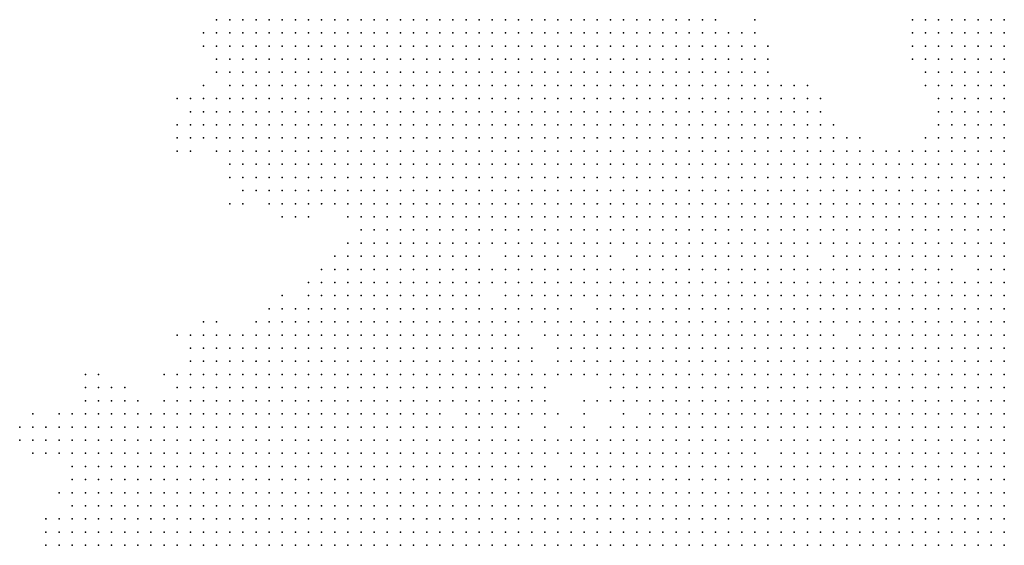
# Model space of a CAD drawing. Units: inches. Extents: x -1.3 to 1.3, y -1.05 to 1.05.
# Drawn here: x -1.26 to -1.11, y 0.51 to 0.59 of the extents above; entities that cross this region are included whole.
import ezdxf

# ---------------------------------------------------------------- set-up
doc = ezdxf.new("R2010")
doc.units = ezdxf.units.IN
doc.header["$MEASUREMENT"] = 0
doc.header["$PDMODE"] = 32
doc.header["$PDSIZE"] = 1e-05

msp = doc.modelspace()

# ---------------------------------------------------------------- linework, layer by layer
at = {"color": 0}
for p in [(-1.23, 0.586), (-1.228, 0.586), (-1.226, 0.586), (-1.224, 0.586), (-1.222, 0.586), (-1.22, 0.586), (-1.218, 0.586), (-1.216, 0.586), (-1.214, 0.586), (-1.212, 0.586), (-1.21, 0.586), (-1.208, 0.586), (-1.206, 0.586), (-1.204, 0.586), (-1.202, 0.586), (-1.2, 0.586), (-1.198, 0.586), (-1.196, 0.586), (-1.194, 0.586), (-1.192, 0.586), (-1.19, 0.586), (-1.188, 0.586), (-1.186, 0.586), (-1.184, 0.586), (-1.182, 0.586), (-1.18, 0.586), (-1.178, 0.586), (-1.176, 0.586), (-1.174, 0.586), (-1.172, 0.586), (-1.17, 0.586), (-1.168, 0.586), (-1.166, 0.586), (-1.164, 0.586), (-1.162, 0.586), (-1.16, 0.586), (-1.158, 0.586), (-1.156, 0.586), (-1.154, 0.586), (-1.148, 0.586), (-1.124, 0.586), (-1.122, 0.586), (-1.12, 0.586), (-1.118, 0.586), (-1.116, 0.586), (-1.114, 0.586), (-1.112, 0.586), (-1.11, 0.586), (-1.232, 0.584), (-1.23, 0.584), (-1.228, 0.584), (-1.226, 0.584), (-1.224, 0.584), (-1.222, 0.584), (-1.22, 0.584), (-1.218, 0.584), (-1.216, 0.584), (-1.214, 0.584), (-1.212, 0.584), (-1.21, 0.584), (-1.208, 0.584), (-1.206, 0.584), (-1.204, 0.584), (-1.202, 0.584), (-1.2, 0.584), (-1.198, 0.584), (-1.196, 0.584), (-1.194, 0.584), (-1.192, 0.584), (-1.19, 0.584), (-1.188, 0.584), (-1.186, 0.584), (-1.184, 0.584), (-1.182, 0.584), (-1.18, 0.584), (-1.178, 0.584), (-1.176, 0.584), (-1.174, 0.584), (-1.172, 0.584), (-1.17, 0.584), (-1.168, 0.584), (-1.166, 0.584), (-1.164, 0.584), (-1.162, 0.584), (-1.16, 0.584), (-1.158, 0.584), (-1.156, 0.584), (-1.154, 0.584), (-1.152, 0.584), (-1.15, 0.584), (-1.148, 0.584), (-1.124, 0.584), (-1.122, 0.584), (-1.12, 0.584), (-1.118, 0.584), (-1.116, 0.584), (-1.114, 0.584), (-1.112, 0.584), (-1.11, 0.584), (-1.232, 0.582), (-1.23, 0.582), (-1.228, 0.582), (-1.226, 0.582), (-1.224, 0.582), (-1.222, 0.582), (-1.22, 0.582), (-1.218, 0.582), (-1.216, 0.582), (-1.214, 0.582), (-1.212, 0.582), (-1.21, 0.582), (-1.208, 0.582), (-1.206, 0.582), (-1.204, 0.582), (-1.202, 0.582), (-1.2, 0.582), (-1.198, 0.582), (-1.196, 0.582), (-1.194, 0.582), (-1.192, 0.582), (-1.19, 0.582), (-1.188, 0.582), (-1.186, 0.582), (-1.184, 0.582), (-1.182, 0.582), (-1.18, 0.582), (-1.178, 0.582), (-1.176, 0.582), (-1.174, 0.582), (-1.172, 0.582), (-1.17, 0.582), (-1.168, 0.582), (-1.166, 0.582), (-1.164, 0.582), (-1.162, 0.582), (-1.16, 0.582), (-1.158, 0.582), (-1.156, 0.582), (-1.154, 0.582), (-1.152, 0.582), (-1.15, 0.582), (-1.148, 0.582), (-1.146, 0.582), (-1.124, 0.582), (-1.122, 0.582), (-1.12, 0.582), (-1.118, 0.582), (-1.116, 0.582), (-1.114, 0.582), (-1.112, 0.582), (-1.11, 0.582), (-1.23, 0.58), (-1.228, 0.58), (-1.226, 0.58), (-1.224, 0.58), (-1.222, 0.58), (-1.22, 0.58), (-1.218, 0.58), (-1.216, 0.58), (-1.214, 0.58), (-1.212, 0.58), (-1.21, 0.58), (-1.208, 0.58), (-1.206, 0.58), (-1.204, 0.58), (-1.202, 0.58), (-1.2, 0.58), (-1.198, 0.58), (-1.196, 0.58), (-1.194, 0.58), (-1.192, 0.58), (-1.19, 0.58), (-1.188, 0.58), (-1.186, 0.58), (-1.184, 0.58), (-1.182, 0.58), (-1.18, 0.58), (-1.178, 0.58), (-1.176, 0.58), (-1.174, 0.58), (-1.172, 0.58), (-1.17, 0.58), (-1.168, 0.58), (-1.166, 0.58), (-1.164, 0.58), (-1.162, 0.58), (-1.16, 0.58), (-1.158, 0.58), (-1.156, 0.58), (-1.154, 0.58), (-1.152, 0.58), (-1.15, 0.58), (-1.148, 0.58), (-1.146, 0.58), (-1.124, 0.58), (-1.122, 0.58), (-1.12, 0.58), (-1.118, 0.58), (-1.116, 0.58), (-1.114, 0.58), (-1.112, 0.58), (-1.11, 0.58), (-1.23, 0.578), (-1.228, 0.578), (-1.226, 0.578), (-1.224, 0.578), (-1.222, 0.578), (-1.22, 0.578), (-1.218, 0.578), (-1.216, 0.578), (-1.214, 0.578), (-1.212, 0.578), (-1.21, 0.578), (-1.208, 0.578), (-1.206, 0.578), (-1.204, 0.578), (-1.202, 0.578), (-1.2, 0.578), (-1.198, 0.578), (-1.196, 0.578), (-1.194, 0.578), (-1.192, 0.578), (-1.19, 0.578), (-1.188, 0.578), (-1.186, 0.578), (-1.184, 0.578), (-1.182, 0.578), (-1.18, 0.578), (-1.178, 0.578), (-1.176, 0.578), (-1.174, 0.578), (-1.172, 0.578), (-1.17, 0.578), (-1.168, 0.578), (-1.166, 0.578), (-1.164, 0.578), (-1.162, 0.578), (-1.16, 0.578), (-1.158, 0.578), (-1.156, 0.578), (-1.154, 0.578), (-1.152, 0.578), (-1.15, 0.578), (-1.148, 0.578), (-1.146, 0.578), (-1.122, 0.578), (-1.12, 0.578), (-1.118, 0.578), (-1.116, 0.578), (-1.114, 0.578), (-1.112, 0.578), (-1.11, 0.578), (-1.232, 0.576), (-1.228, 0.576), (-1.226, 0.576), (-1.224, 0.576), (-1.222, 0.576), (-1.22, 0.576), (-1.218, 0.576), (-1.216, 0.576), (-1.214, 0.576), (-1.212, 0.576), (-1.21, 0.576), (-1.208, 0.576), (-1.206, 0.576), (-1.204, 0.576), (-1.202, 0.576), (-1.2, 0.576), (-1.198, 0.576), (-1.196, 0.576), (-1.194, 0.576), (-1.192, 0.576), (-1.19, 0.576), (-1.188, 0.576), (-1.186, 0.576), (-1.184, 0.576), (-1.182, 0.576), (-1.18, 0.576), (-1.178, 0.576), (-1.176, 0.576), (-1.174, 0.576), (-1.172, 0.576), (-1.17, 0.576), (-1.168, 0.576), (-1.166, 0.576), (-1.164, 0.576), (-1.162, 0.576), (-1.16, 0.576), (-1.158, 0.576), (-1.156, 0.576), (-1.154, 0.576), (-1.152, 0.576), (-1.15, 0.576), (-1.148, 0.576), (-1.146, 0.576), (-1.144, 0.576), (-1.142, 0.576), (-1.14, 0.576), (-1.122, 0.576), (-1.12, 0.576), (-1.118, 0.576), (-1.116, 0.576), (-1.114, 0.576), (-1.112, 0.576), (-1.11, 0.576), (-1.236, 0.574), (-1.234, 0.574), (-1.232, 0.574), (-1.23, 0.574), (-1.228, 0.574), (-1.226, 0.574), (-1.224, 0.574), (-1.222, 0.574), (-1.22, 0.574), (-1.218, 0.574), (-1.216, 0.574), (-1.214, 0.574), (-1.212, 0.574), (-1.21, 0.574), (-1.208, 0.574), (-1.206, 0.574), (-1.204, 0.574), (-1.202, 0.574), (-1.2, 0.574), (-1.198, 0.574), (-1.196, 0.574), (-1.194, 0.574), (-1.192, 0.574), (-1.19, 0.574), (-1.188, 0.574), (-1.186, 0.574), (-1.184, 0.574), (-1.182, 0.574), (-1.18, 0.574), (-1.178, 0.574), (-1.176, 0.574), (-1.174, 0.574), (-1.172, 0.574), (-1.17, 0.574), (-1.168, 0.574), (-1.166, 0.574), (-1.164, 0.574), (-1.162, 0.574), (-1.16, 0.574), (-1.158, 0.574), (-1.156, 0.574), (-1.154, 0.574), (-1.152, 0.574), (-1.15, 0.574), (-1.148, 0.574), (-1.146, 0.574), (-1.144, 0.574), (-1.142, 0.574), (-1.14, 0.574), (-1.138, 0.574), (-1.12, 0.574), (-1.118, 0.574), (-1.116, 0.574), (-1.114, 0.574), (-1.112, 0.574), (-1.11, 0.574), (-1.234, 0.572), (-1.232, 0.572), (-1.23, 0.572), (-1.228, 0.572), (-1.226, 0.572), (-1.224, 0.572), (-1.222, 0.572), (-1.22, 0.572), (-1.218, 0.572), (-1.216, 0.572), (-1.214, 0.572), (-1.212, 0.572), (-1.21, 0.572), (-1.208, 0.572), (-1.206, 0.572), (-1.204, 0.572), (-1.202, 0.572), (-1.2, 0.572), (-1.198, 0.572), (-1.196, 0.572), (-1.194, 0.572), (-1.192, 0.572), (-1.19, 0.572), (-1.188, 0.572), (-1.186, 0.572), (-1.184, 0.572), (-1.182, 0.572), (-1.18, 0.572), (-1.178, 0.572), (-1.176, 0.572), (-1.174, 0.572), (-1.172, 0.572), (-1.17, 0.572), (-1.168, 0.572), (-1.166, 0.572), (-1.164, 0.572), (-1.162, 0.572), (-1.16, 0.572), (-1.158, 0.572), (-1.156, 0.572), (-1.154, 0.572), (-1.152, 0.572), (-1.15, 0.572), (-1.148, 0.572), (-1.146, 0.572), (-1.144, 0.572), (-1.142, 0.572), (-1.14, 0.572), (-1.138, 0.572), (-1.12, 0.572), (-1.118, 0.572), (-1.116, 0.572), (-1.114, 0.572), (-1.112, 0.572), (-1.11, 0.572), (-1.236, 0.57), (-1.234, 0.57), (-1.232, 0.57), (-1.23, 0.57), (-1.228, 0.57), (-1.226, 0.57), (-1.224, 0.57), (-1.222, 0.57), (-1.22, 0.57), (-1.218, 0.57), (-1.216, 0.57), (-1.214, 0.57), (-1.212, 0.57), (-1.21, 0.57), (-1.208, 0.57), (-1.206, 0.57), (-1.204, 0.57), (-1.202, 0.57), (-1.2, 0.57), (-1.198, 0.57), (-1.196, 0.57), (-1.194, 0.57), (-1.192, 0.57), (-1.19, 0.57), (-1.188, 0.57), (-1.186, 0.57), (-1.184, 0.57), (-1.182, 0.57), (-1.18, 0.57), (-1.178, 0.57), (-1.176, 0.57), (-1.174, 0.57), (-1.172, 0.57), (-1.17, 0.57), (-1.168, 0.57), (-1.166, 0.57), (-1.164, 0.57), (-1.162, 0.57), (-1.16, 0.57), (-1.158, 0.57), (-1.156, 0.57), (-1.154, 0.57), (-1.152, 0.57), (-1.15, 0.57), (-1.148, 0.57), (-1.146, 0.57), (-1.144, 0.57), (-1.142, 0.57), (-1.14, 0.57), (-1.138, 0.57), (-1.136, 0.57), (-1.12, 0.57), (-1.118, 0.57), (-1.116, 0.57), (-1.114, 0.57), (-1.112, 0.57), (-1.11, 0.57), (-1.236, 0.568), (-1.234, 0.568), (-1.232, 0.568), (-1.23, 0.568), (-1.228, 0.568), (-1.226, 0.568), (-1.224, 0.568), (-1.222, 0.568), (-1.22, 0.568), (-1.218, 0.568), (-1.216, 0.568), (-1.214, 0.568), (-1.212, 0.568), (-1.21, 0.568), (-1.208, 0.568), (-1.206, 0.568), (-1.204, 0.568), (-1.202, 0.568), (-1.2, 0.568), (-1.198, 0.568), (-1.196, 0.568), (-1.194, 0.568), (-1.192, 0.568), (-1.19, 0.568), (-1.188, 0.568), (-1.186, 0.568), (-1.184, 0.568), (-1.182, 0.568), (-1.18, 0.568), (-1.178, 0.568), (-1.176, 0.568), (-1.174, 0.568), (-1.172, 0.568), (-1.17, 0.568), (-1.168, 0.568), (-1.166, 0.568), (-1.164, 0.568), (-1.162, 0.568), (-1.16, 0.568), (-1.158, 0.568), (-1.156, 0.568), (-1.154, 0.568), (-1.152, 0.568), (-1.15, 0.568), (-1.148, 0.568), (-1.146, 0.568), (-1.144, 0.568), (-1.142, 0.568), (-1.14, 0.568), (-1.138, 0.568), (-1.136, 0.568), (-1.134, 0.568), (-1.132, 0.568), (-1.122, 0.568), (-1.12, 0.568), (-1.118, 0.568), (-1.116, 0.568), (-1.114, 0.568), (-1.112, 0.568), (-1.11, 0.568), (-1.236, 0.566), (-1.234, 0.566), (-1.23, 0.566), (-1.228, 0.566), (-1.226, 0.566), (-1.224, 0.566), (-1.222, 0.566), (-1.22, 0.566), (-1.218, 0.566), (-1.216, 0.566), (-1.214, 0.566), (-1.212, 0.566), (-1.21, 0.566), (-1.208, 0.566), (-1.206, 0.566), (-1.204, 0.566), (-1.202, 0.566), (-1.2, 0.566), (-1.198, 0.566), (-1.196, 0.566), (-1.194, 0.566), (-1.192, 0.566), (-1.19, 0.566), (-1.188, 0.566), (-1.186, 0.566), (-1.184, 0.566), (-1.182, 0.566), (-1.18, 0.566), (-1.178, 0.566), (-1.176, 0.566), (-1.174, 0.566), (-1.172, 0.566), (-1.17, 0.566), (-1.168, 0.566), (-1.166, 0.566), (-1.164, 0.566), (-1.162, 0.566), (-1.16, 0.566), (-1.158, 0.566), (-1.156, 0.566), (-1.154, 0.566), (-1.152, 0.566), (-1.15, 0.566), (-1.148, 0.566), (-1.146, 0.566), (-1.144, 0.566), (-1.142, 0.566), (-1.14, 0.566), (-1.138, 0.566), (-1.136, 0.566), (-1.134, 0.566), (-1.132, 0.566), (-1.13, 0.566), (-1.128, 0.566), (-1.126, 0.566), (-1.124, 0.566), (-1.122, 0.566), (-1.12, 0.566), (-1.118, 0.566), (-1.116, 0.566), (-1.114, 0.566), (-1.112, 0.566), (-1.11, 0.566), (-1.228, 0.564), (-1.226, 0.564), (-1.224, 0.564), (-1.222, 0.564), (-1.22, 0.564), (-1.218, 0.564), (-1.216, 0.564), (-1.214, 0.564), (-1.212, 0.564), (-1.21, 0.564), (-1.208, 0.564), (-1.206, 0.564), (-1.204, 0.564), (-1.202, 0.564), (-1.2, 0.564), (-1.198, 0.564), (-1.196, 0.564), (-1.194, 0.564), (-1.192, 0.564), (-1.19, 0.564), (-1.188, 0.564), (-1.186, 0.564), (-1.184, 0.564), (-1.182, 0.564), (-1.18, 0.564), (-1.178, 0.564), (-1.176, 0.564), (-1.174, 0.564), (-1.172, 0.564), (-1.17, 0.564), (-1.168, 0.564), (-1.166, 0.564), (-1.164, 0.564), (-1.162, 0.564), (-1.16, 0.564), (-1.158, 0.564), (-1.156, 0.564), (-1.154, 0.564), (-1.152, 0.564), (-1.15, 0.564), (-1.148, 0.564), (-1.146, 0.564), (-1.144, 0.564), (-1.142, 0.564), (-1.14, 0.564), (-1.138, 0.564), (-1.136, 0.564), (-1.134, 0.564), (-1.132, 0.564), (-1.13, 0.564), (-1.128, 0.564), (-1.126, 0.564), (-1.124, 0.564), (-1.122, 0.564), (-1.12, 0.564), (-1.118, 0.564), (-1.116, 0.564), (-1.114, 0.564), (-1.112, 0.564), (-1.11, 0.564), (-1.228, 0.562), (-1.226, 0.562), (-1.224, 0.562), (-1.222, 0.562), (-1.22, 0.562), (-1.218, 0.562), (-1.216, 0.562), (-1.214, 0.562), (-1.212, 0.562), (-1.21, 0.562), (-1.208, 0.562), (-1.206, 0.562), (-1.204, 0.562), (-1.202, 0.562), (-1.2, 0.562), (-1.198, 0.562), (-1.196, 0.562), (-1.194, 0.562), (-1.192, 0.562), (-1.19, 0.562), (-1.188, 0.562), (-1.186, 0.562), (-1.184, 0.562), (-1.182, 0.562), (-1.18, 0.562), (-1.178, 0.562), (-1.176, 0.562), (-1.174, 0.562), (-1.172, 0.562), (-1.17, 0.562), (-1.168, 0.562), (-1.166, 0.562), (-1.164, 0.562), (-1.162, 0.562), (-1.16, 0.562), (-1.158, 0.562), (-1.156, 0.562), (-1.154, 0.562), (-1.152, 0.562), (-1.15, 0.562), (-1.148, 0.562), (-1.146, 0.562), (-1.144, 0.562), (-1.142, 0.562), (-1.14, 0.562), (-1.138, 0.562), (-1.136, 0.562), (-1.134, 0.562), (-1.132, 0.562), (-1.13, 0.562), (-1.128, 0.562), (-1.126, 0.562), (-1.124, 0.562), (-1.122, 0.562), (-1.12, 0.562), (-1.118, 0.562), (-1.116, 0.562), (-1.114, 0.562), (-1.112, 0.562), (-1.11, 0.562), (-1.226, 0.56), (-1.224, 0.56), (-1.222, 0.56), (-1.22, 0.56), (-1.218, 0.56), (-1.216, 0.56), (-1.214, 0.56), (-1.212, 0.56), (-1.21, 0.56), (-1.208, 0.56), (-1.206, 0.56), (-1.204, 0.56), (-1.202, 0.56), (-1.2, 0.56), (-1.198, 0.56), (-1.196, 0.56), (-1.194, 0.56), (-1.192, 0.56), (-1.19, 0.56), (-1.188, 0.56), (-1.186, 0.56), (-1.184, 0.56), (-1.182, 0.56), (-1.18, 0.56), (-1.178, 0.56), (-1.176, 0.56), (-1.174, 0.56), (-1.172, 0.56), (-1.17, 0.56), (-1.168, 0.56), (-1.166, 0.56), (-1.164, 0.56), (-1.162, 0.56), (-1.16, 0.56), (-1.158, 0.56), (-1.156, 0.56), (-1.154, 0.56), (-1.152, 0.56), (-1.15, 0.56), (-1.148, 0.56), (-1.146, 0.56), (-1.144, 0.56), (-1.142, 0.56), (-1.14, 0.56), (-1.138, 0.56), (-1.136, 0.56), (-1.134, 0.56), (-1.132, 0.56), (-1.13, 0.56), (-1.128, 0.56), (-1.126, 0.56), (-1.124, 0.56), (-1.122, 0.56), (-1.12, 0.56), (-1.118, 0.56), (-1.116, 0.56), (-1.114, 0.56), (-1.112, 0.56), (-1.11, 0.56), (-1.228, 0.558), (-1.226, 0.558), (-1.222, 0.558), (-1.22, 0.558), (-1.218, 0.558), (-1.216, 0.558), (-1.214, 0.558), (-1.212, 0.558), (-1.21, 0.558), (-1.208, 0.558), (-1.206, 0.558), (-1.204, 0.558), (-1.202, 0.558), (-1.2, 0.558), (-1.198, 0.558), (-1.196, 0.558), (-1.194, 0.558), (-1.192, 0.558), (-1.19, 0.558), (-1.188, 0.558), (-1.186, 0.558), (-1.184, 0.558), (-1.182, 0.558), (-1.18, 0.558), (-1.178, 0.558), (-1.176, 0.558), (-1.174, 0.558), (-1.172, 0.558), (-1.17, 0.558), (-1.168, 0.558), (-1.166, 0.558), (-1.164, 0.558), (-1.162, 0.558), (-1.16, 0.558), (-1.158, 0.558), (-1.156, 0.558), (-1.154, 0.558), (-1.152, 0.558), (-1.15, 0.558), (-1.148, 0.558), (-1.146, 0.558), (-1.144, 0.558), (-1.142, 0.558), (-1.14, 0.558), (-1.138, 0.558), (-1.136, 0.558), (-1.134, 0.558), (-1.132, 0.558), (-1.13, 0.558), (-1.128, 0.558), (-1.126, 0.558), (-1.124, 0.558), (-1.122, 0.558), (-1.12, 0.558), (-1.118, 0.558), (-1.116, 0.558), (-1.114, 0.558), (-1.112, 0.558), (-1.11, 0.558), (-1.22, 0.556), (-1.218, 0.556), (-1.216, 0.556), (-1.21, 0.556), (-1.208, 0.556), (-1.206, 0.556), (-1.204, 0.556), (-1.202, 0.556), (-1.2, 0.556), (-1.198, 0.556), (-1.196, 0.556), (-1.194, 0.556), (-1.192, 0.556), (-1.19, 0.556), (-1.188, 0.556), (-1.186, 0.556), (-1.184, 0.556), (-1.182, 0.556), (-1.18, 0.556), (-1.178, 0.556), (-1.176, 0.556), (-1.174, 0.556), (-1.172, 0.556), (-1.17, 0.556), (-1.168, 0.556), (-1.166, 0.556), (-1.164, 0.556), (-1.162, 0.556), (-1.16, 0.556), (-1.158, 0.556), (-1.156, 0.556), (-1.154, 0.556), (-1.152, 0.556), (-1.15, 0.556), (-1.148, 0.556), (-1.146, 0.556), (-1.144, 0.556), (-1.142, 0.556), (-1.14, 0.556), (-1.138, 0.556), (-1.136, 0.556), (-1.134, 0.556), (-1.132, 0.556), (-1.13, 0.556), (-1.128, 0.556), (-1.126, 0.556), (-1.124, 0.556), (-1.122, 0.556), (-1.12, 0.556), (-1.118, 0.556), (-1.116, 0.556), (-1.114, 0.556), (-1.112, 0.556), (-1.11, 0.556), (-1.208, 0.554), (-1.206, 0.554), (-1.204, 0.554), (-1.202, 0.554), (-1.2, 0.554), (-1.198, 0.554), (-1.196, 0.554), (-1.194, 0.554), (-1.192, 0.554), (-1.19, 0.554), (-1.188, 0.554), (-1.186, 0.554), (-1.184, 0.554), (-1.182, 0.554), (-1.18, 0.554), (-1.178, 0.554), (-1.176, 0.554), (-1.174, 0.554), (-1.172, 0.554), (-1.17, 0.554), (-1.168, 0.554), (-1.166, 0.554), (-1.164, 0.554), (-1.162, 0.554), (-1.16, 0.554), (-1.158, 0.554), (-1.156, 0.554), (-1.154, 0.554), (-1.152, 0.554), (-1.15, 0.554), (-1.148, 0.554), (-1.146, 0.554), (-1.144, 0.554), (-1.142, 0.554), (-1.14, 0.554), (-1.138, 0.554), (-1.136, 0.554), (-1.134, 0.554), (-1.132, 0.554), (-1.13, 0.554), (-1.128, 0.554), (-1.126, 0.554), (-1.124, 0.554), (-1.122, 0.554), (-1.12, 0.554), (-1.118, 0.554), (-1.116, 0.554), (-1.114, 0.554), (-1.112, 0.554), (-1.11, 0.554), (-1.21, 0.552), (-1.208, 0.552), (-1.206, 0.552), (-1.204, 0.552), (-1.202, 0.552), (-1.2, 0.552), (-1.198, 0.552), (-1.196, 0.552), (-1.194, 0.552), (-1.192, 0.552), (-1.19, 0.552), (-1.188, 0.552), (-1.186, 0.552), (-1.184, 0.552), (-1.182, 0.552), (-1.18, 0.552), (-1.178, 0.552), (-1.176, 0.552), (-1.174, 0.552), (-1.172, 0.552), (-1.17, 0.552), (-1.168, 0.552), (-1.166, 0.552), (-1.164, 0.552), (-1.162, 0.552), (-1.16, 0.552), (-1.158, 0.552), (-1.156, 0.552), (-1.154, 0.552), (-1.152, 0.552), (-1.15, 0.552), (-1.148, 0.552), (-1.146, 0.552), (-1.144, 0.552), (-1.142, 0.552), (-1.14, 0.552), (-1.138, 0.552), (-1.136, 0.552), (-1.134, 0.552), (-1.132, 0.552), (-1.13, 0.552), (-1.128, 0.552), (-1.126, 0.552), (-1.124, 0.552), (-1.122, 0.552), (-1.12, 0.552), (-1.118, 0.552), (-1.116, 0.552), (-1.114, 0.552), (-1.112, 0.552), (-1.11, 0.552), (-1.212, 0.55), (-1.21, 0.55), (-1.208, 0.55), (-1.206, 0.55), (-1.204, 0.55), (-1.202, 0.55), (-1.2, 0.55), (-1.198, 0.55), (-1.196, 0.55), (-1.194, 0.55), (-1.192, 0.55), (-1.19, 0.55), (-1.186, 0.55), (-1.184, 0.55), (-1.182, 0.55), (-1.18, 0.55), (-1.178, 0.55), (-1.176, 0.55), (-1.174, 0.55), (-1.172, 0.55), (-1.17, 0.55), (-1.166, 0.55), (-1.164, 0.55), (-1.162, 0.55), (-1.16, 0.55), (-1.158, 0.55), (-1.156, 0.55), (-1.154, 0.55), (-1.152, 0.55), (-1.15, 0.55), (-1.148, 0.55), (-1.146, 0.55), (-1.144, 0.55), (-1.142, 0.55), (-1.14, 0.55), (-1.136, 0.55), (-1.134, 0.55), (-1.132, 0.55), (-1.13, 0.55), (-1.128, 0.55), (-1.126, 0.55), (-1.124, 0.55), (-1.122, 0.55), (-1.12, 0.55), (-1.118, 0.55), (-1.116, 0.55), (-1.114, 0.55), (-1.112, 0.55), (-1.11, 0.55), (-1.214, 0.548), (-1.212, 0.548), (-1.21, 0.548), (-1.208, 0.548), (-1.206, 0.548), (-1.204, 0.548), (-1.202, 0.548), (-1.2, 0.548), (-1.198, 0.548), (-1.196, 0.548), (-1.194, 0.548), (-1.192, 0.548), (-1.19, 0.548), (-1.188, 0.548), (-1.186, 0.548), (-1.184, 0.548), (-1.182, 0.548), (-1.18, 0.548), (-1.178, 0.548), (-1.176, 0.548), (-1.174, 0.548), (-1.172, 0.548), (-1.17, 0.548), (-1.168, 0.548), (-1.166, 0.548), (-1.164, 0.548), (-1.162, 0.548), (-1.16, 0.548), (-1.158, 0.548), (-1.156, 0.548), (-1.154, 0.548), (-1.152, 0.548), (-1.15, 0.548), (-1.148, 0.548), (-1.146, 0.548), (-1.144, 0.548), (-1.142, 0.548), (-1.14, 0.548), (-1.138, 0.548), (-1.136, 0.548), (-1.134, 0.548), (-1.132, 0.548), (-1.13, 0.548), (-1.128, 0.548), (-1.126, 0.548), (-1.124, 0.548), (-1.122, 0.548), (-1.12, 0.548), (-1.118, 0.548), (-1.114, 0.548), (-1.112, 0.548), (-1.11, 0.548), (-1.216, 0.546), (-1.214, 0.546), (-1.212, 0.546), (-1.21, 0.546), (-1.208, 0.546), (-1.206, 0.546), (-1.204, 0.546), (-1.202, 0.546), (-1.2, 0.546), (-1.198, 0.546), (-1.196, 0.546), (-1.194, 0.546), (-1.192, 0.546), (-1.19, 0.546), (-1.188, 0.546), (-1.186, 0.546), (-1.184, 0.546), (-1.182, 0.546), (-1.18, 0.546), (-1.178, 0.546), (-1.176, 0.546), (-1.174, 0.546), (-1.172, 0.546), (-1.17, 0.546), (-1.168, 0.546), (-1.166, 0.546), (-1.164, 0.546), (-1.162, 0.546), (-1.16, 0.546), (-1.158, 0.546), (-1.156, 0.546), (-1.154, 0.546), (-1.152, 0.546), (-1.15, 0.546), (-1.148, 0.546), (-1.146, 0.546), (-1.144, 0.546), (-1.142, 0.546), (-1.14, 0.546), (-1.138, 0.546), (-1.136, 0.546), (-1.134, 0.546), (-1.132, 0.546), (-1.13, 0.546), (-1.128, 0.546), (-1.126, 0.546), (-1.124, 0.546), (-1.122, 0.546), (-1.12, 0.546), (-1.118, 0.546), (-1.116, 0.546), (-1.114, 0.546), (-1.112, 0.546), (-1.11, 0.546), (-1.22, 0.544), (-1.216, 0.544), (-1.214, 0.544), (-1.212, 0.544), (-1.21, 0.544), (-1.208, 0.544), (-1.206, 0.544), (-1.204, 0.544), (-1.202, 0.544), (-1.2, 0.544), (-1.198, 0.544), (-1.196, 0.544), (-1.194, 0.544), (-1.192, 0.544), (-1.19, 0.544), (-1.186, 0.544), (-1.184, 0.544), (-1.182, 0.544), (-1.18, 0.544), (-1.178, 0.544), (-1.176, 0.544), (-1.174, 0.544), (-1.172, 0.544), (-1.17, 0.544), (-1.168, 0.544), (-1.166, 0.544), (-1.164, 0.544), (-1.162, 0.544), (-1.16, 0.544), (-1.158, 0.544), (-1.156, 0.544), (-1.154, 0.544), (-1.152, 0.544), (-1.15, 0.544), (-1.148, 0.544), (-1.146, 0.544), (-1.144, 0.544), (-1.142, 0.544), (-1.14, 0.544), (-1.138, 0.544), (-1.136, 0.544), (-1.134, 0.544), (-1.132, 0.544), (-1.13, 0.544), (-1.128, 0.544), (-1.126, 0.544), (-1.124, 0.544), (-1.122, 0.544), (-1.12, 0.544), (-1.118, 0.544), (-1.116, 0.544), (-1.114, 0.544), (-1.112, 0.544), (-1.11, 0.544), (-1.222, 0.542), (-1.22, 0.542), (-1.218, 0.542), (-1.216, 0.542), (-1.214, 0.542), (-1.212, 0.542), (-1.21, 0.542), (-1.208, 0.542), (-1.206, 0.542), (-1.204, 0.542), (-1.202, 0.542), (-1.2, 0.542), (-1.198, 0.542), (-1.196, 0.542), (-1.194, 0.542), (-1.192, 0.542), (-1.19, 0.542), (-1.188, 0.542), (-1.186, 0.542), (-1.184, 0.542), (-1.182, 0.542), (-1.18, 0.542), (-1.178, 0.542), (-1.176, 0.542), (-1.172, 0.542), (-1.17, 0.542), (-1.168, 0.542), (-1.166, 0.542), (-1.164, 0.542), (-1.162, 0.542), (-1.16, 0.542), (-1.158, 0.542), (-1.156, 0.542), (-1.154, 0.542), (-1.152, 0.542), (-1.15, 0.542), (-1.148, 0.542), (-1.146, 0.542), (-1.144, 0.542), (-1.142, 0.542), (-1.14, 0.542), (-1.138, 0.542), (-1.136, 0.542), (-1.134, 0.542), (-1.132, 0.542), (-1.13, 0.542), (-1.128, 0.542), (-1.126, 0.542), (-1.124, 0.542), (-1.122, 0.542), (-1.12, 0.542), (-1.118, 0.542), (-1.116, 0.542), (-1.114, 0.542), (-1.112, 0.542), (-1.11, 0.542), (-1.232, 0.54), (-1.23, 0.54), (-1.224, 0.54), (-1.222, 0.54), (-1.22, 0.54), (-1.218, 0.54), (-1.216, 0.54), (-1.214, 0.54), (-1.212, 0.54), (-1.21, 0.54), (-1.208, 0.54), (-1.206, 0.54), (-1.204, 0.54), (-1.202, 0.54), (-1.2, 0.54), (-1.198, 0.54), (-1.196, 0.54), (-1.194, 0.54), (-1.192, 0.54), (-1.19, 0.54), (-1.188, 0.54), (-1.186, 0.54), (-1.184, 0.54), (-1.182, 0.54), (-1.18, 0.54), (-1.178, 0.54), (-1.176, 0.54), (-1.174, 0.54), (-1.172, 0.54), (-1.17, 0.54), (-1.168, 0.54), (-1.166, 0.54), (-1.164, 0.54), (-1.162, 0.54), (-1.16, 0.54), (-1.158, 0.54), (-1.156, 0.54), (-1.154, 0.54), (-1.152, 0.54), (-1.15, 0.54), (-1.148, 0.54), (-1.146, 0.54), (-1.144, 0.54), (-1.142, 0.54), (-1.14, 0.54), (-1.138, 0.54), (-1.136, 0.54), (-1.134, 0.54), (-1.132, 0.54), (-1.13, 0.54), (-1.128, 0.54), (-1.126, 0.54), (-1.124, 0.54), (-1.122, 0.54), (-1.12, 0.54), (-1.118, 0.54), (-1.116, 0.54), (-1.114, 0.54), (-1.112, 0.54), (-1.11, 0.54), (-1.236, 0.538), (-1.234, 0.538), (-1.232, 0.538), (-1.23, 0.538), (-1.228, 0.538), (-1.226, 0.538), (-1.224, 0.538), (-1.222, 0.538), (-1.22, 0.538), (-1.218, 0.538), (-1.216, 0.538), (-1.214, 0.538), (-1.212, 0.538), (-1.21, 0.538), (-1.208, 0.538), (-1.206, 0.538), (-1.204, 0.538), (-1.202, 0.538), (-1.2, 0.538), (-1.198, 0.538), (-1.196, 0.538), (-1.194, 0.538), (-1.192, 0.538), (-1.19, 0.538), (-1.188, 0.538), (-1.186, 0.538), (-1.184, 0.538), (-1.18, 0.538), (-1.178, 0.538), (-1.176, 0.538), (-1.174, 0.538), (-1.172, 0.538), (-1.17, 0.538), (-1.168, 0.538), (-1.166, 0.538), (-1.164, 0.538), (-1.162, 0.538), (-1.16, 0.538), (-1.158, 0.538), (-1.156, 0.538), (-1.154, 0.538), (-1.152, 0.538), (-1.15, 0.538), (-1.148, 0.538), (-1.146, 0.538), (-1.144, 0.538), (-1.142, 0.538), (-1.14, 0.538), (-1.138, 0.538), (-1.136, 0.538), (-1.132, 0.538), (-1.13, 0.538), (-1.128, 0.538), (-1.126, 0.538), (-1.124, 0.538), (-1.122, 0.538), (-1.12, 0.538), (-1.118, 0.538), (-1.116, 0.538), (-1.114, 0.538), (-1.112, 0.538), (-1.11, 0.538), (-1.234, 0.536), (-1.232, 0.536), (-1.23, 0.536), (-1.228, 0.536), (-1.226, 0.536), (-1.224, 0.536), (-1.222, 0.536), (-1.22, 0.536), (-1.218, 0.536), (-1.216, 0.536), (-1.214, 0.536), (-1.212, 0.536), (-1.21, 0.536), (-1.208, 0.536), (-1.206, 0.536), (-1.204, 0.536), (-1.202, 0.536), (-1.2, 0.536), (-1.198, 0.536), (-1.196, 0.536), (-1.194, 0.536), (-1.192, 0.536), (-1.19, 0.536), (-1.188, 0.536), (-1.186, 0.536), (-1.184, 0.536), (-1.182, 0.536), (-1.178, 0.536), (-1.176, 0.536), (-1.174, 0.536), (-1.172, 0.536), (-1.17, 0.536), (-1.168, 0.536), (-1.166, 0.536), (-1.164, 0.536), (-1.162, 0.536), (-1.16, 0.536), (-1.158, 0.536), (-1.156, 0.536), (-1.154, 0.536), (-1.152, 0.536), (-1.15, 0.536), (-1.148, 0.536), (-1.146, 0.536), (-1.144, 0.536), (-1.142, 0.536), (-1.14, 0.536), (-1.138, 0.536), (-1.136, 0.536), (-1.134, 0.536), (-1.132, 0.536), (-1.13, 0.536), (-1.128, 0.536), (-1.126, 0.536), (-1.124, 0.536), (-1.122, 0.536), (-1.12, 0.536), (-1.118, 0.536), (-1.116, 0.536), (-1.114, 0.536), (-1.112, 0.536), (-1.11, 0.536), (-1.234, 0.534), (-1.232, 0.534), (-1.23, 0.534), (-1.228, 0.534), (-1.226, 0.534), (-1.224, 0.534), (-1.222, 0.534), (-1.22, 0.534), (-1.218, 0.534), (-1.216, 0.534), (-1.214, 0.534), (-1.212, 0.534), (-1.21, 0.534), (-1.208, 0.534), (-1.206, 0.534), (-1.204, 0.534), (-1.202, 0.534), (-1.2, 0.534), (-1.198, 0.534), (-1.196, 0.534), (-1.194, 0.534), (-1.192, 0.534), (-1.19, 0.534), (-1.188, 0.534), (-1.186, 0.534), (-1.184, 0.534), (-1.182, 0.534), (-1.178, 0.534), (-1.176, 0.534), (-1.174, 0.534), (-1.172, 0.534), (-1.17, 0.534), (-1.168, 0.534), (-1.166, 0.534), (-1.164, 0.534), (-1.162, 0.534), (-1.16, 0.534), (-1.158, 0.534), (-1.156, 0.534), (-1.154, 0.534), (-1.152, 0.534), (-1.15, 0.534), (-1.148, 0.534), (-1.146, 0.534), (-1.144, 0.534), (-1.142, 0.534), (-1.14, 0.534), (-1.138, 0.534), (-1.136, 0.534), (-1.134, 0.534), (-1.132, 0.534), (-1.13, 0.534), (-1.128, 0.534), (-1.126, 0.534), (-1.124, 0.534), (-1.122, 0.534), (-1.12, 0.534), (-1.118, 0.534), (-1.116, 0.534), (-1.114, 0.534), (-1.112, 0.534), (-1.11, 0.534), (-1.25, 0.532), (-1.248, 0.532), (-1.238, 0.532), (-1.236, 0.532), (-1.234, 0.532), (-1.232, 0.532), (-1.23, 0.532), (-1.228, 0.532), (-1.226, 0.532), (-1.224, 0.532), (-1.222, 0.532), (-1.22, 0.532), (-1.218, 0.532), (-1.216, 0.532), (-1.214, 0.532), (-1.212, 0.532), (-1.21, 0.532), (-1.208, 0.532), (-1.206, 0.532), (-1.204, 0.532), (-1.202, 0.532), (-1.2, 0.532), (-1.198, 0.532), (-1.196, 0.532), (-1.194, 0.532), (-1.192, 0.532), (-1.19, 0.532), (-1.188, 0.532), (-1.186, 0.532), (-1.184, 0.532), (-1.182, 0.532), (-1.18, 0.532), (-1.178, 0.532), (-1.176, 0.532), (-1.174, 0.532), (-1.172, 0.532), (-1.17, 0.532), (-1.168, 0.532), (-1.166, 0.532), (-1.164, 0.532), (-1.162, 0.532), (-1.16, 0.532), (-1.158, 0.532), (-1.156, 0.532), (-1.154, 0.532), (-1.152, 0.532), (-1.15, 0.532), (-1.148, 0.532), (-1.146, 0.532), (-1.144, 0.532), (-1.142, 0.532), (-1.14, 0.532), (-1.138, 0.532), (-1.136, 0.532), (-1.134, 0.532), (-1.132, 0.532), (-1.13, 0.532), (-1.128, 0.532), (-1.126, 0.532), (-1.124, 0.532), (-1.122, 0.532), (-1.12, 0.532), (-1.118, 0.532), (-1.116, 0.532), (-1.114, 0.532), (-1.112, 0.532), (-1.11, 0.532), (-1.25, 0.53), (-1.248, 0.53), (-1.246, 0.53), (-1.244, 0.53), (-1.236, 0.53), (-1.234, 0.53), (-1.232, 0.53), (-1.23, 0.53), (-1.228, 0.53), (-1.226, 0.53), (-1.224, 0.53), (-1.222, 0.53), (-1.22, 0.53), (-1.218, 0.53), (-1.216, 0.53), (-1.214, 0.53), (-1.212, 0.53), (-1.21, 0.53), (-1.208, 0.53), (-1.206, 0.53), (-1.204, 0.53), (-1.202, 0.53), (-1.2, 0.53), (-1.198, 0.53), (-1.196, 0.53), (-1.194, 0.53), (-1.192, 0.53), (-1.19, 0.53), (-1.188, 0.53), (-1.186, 0.53), (-1.184, 0.53), (-1.182, 0.53), (-1.18, 0.53), (-1.17, 0.53), (-1.168, 0.53), (-1.166, 0.53), (-1.164, 0.53), (-1.162, 0.53), (-1.16, 0.53), (-1.158, 0.53), (-1.156, 0.53), (-1.154, 0.53), (-1.152, 0.53), (-1.15, 0.53), (-1.148, 0.53), (-1.146, 0.53), (-1.144, 0.53), (-1.142, 0.53), (-1.14, 0.53), (-1.138, 0.53), (-1.136, 0.53), (-1.134, 0.53), (-1.132, 0.53), (-1.13, 0.53), (-1.128, 0.53), (-1.126, 0.53), (-1.124, 0.53), (-1.122, 0.53), (-1.12, 0.53), (-1.118, 0.53), (-1.116, 0.53), (-1.114, 0.53), (-1.112, 0.53), (-1.11, 0.53), (-1.25, 0.528), (-1.248, 0.528), (-1.246, 0.528), (-1.244, 0.528), (-1.242, 0.528), (-1.238, 0.528), (-1.236, 0.528), (-1.234, 0.528), (-1.232, 0.528), (-1.23, 0.528), (-1.228, 0.528), (-1.226, 0.528), (-1.224, 0.528), (-1.222, 0.528), (-1.22, 0.528), (-1.218, 0.528), (-1.216, 0.528), (-1.214, 0.528), (-1.212, 0.528), (-1.21, 0.528), (-1.208, 0.528), (-1.206, 0.528), (-1.204, 0.528), (-1.202, 0.528), (-1.2, 0.528), (-1.198, 0.528), (-1.196, 0.528), (-1.194, 0.528), (-1.192, 0.528), (-1.19, 0.528), (-1.188, 0.528), (-1.186, 0.528), (-1.184, 0.528), (-1.182, 0.528), (-1.18, 0.528), (-1.174, 0.528), (-1.172, 0.528), (-1.17, 0.528), (-1.168, 0.528), (-1.166, 0.528), (-1.164, 0.528), (-1.162, 0.528), (-1.16, 0.528), (-1.158, 0.528), (-1.156, 0.528), (-1.154, 0.528), (-1.152, 0.528), (-1.15, 0.528), (-1.148, 0.528), (-1.146, 0.528), (-1.144, 0.528), (-1.142, 0.528), (-1.14, 0.528), (-1.138, 0.528), (-1.136, 0.528), (-1.134, 0.528), (-1.132, 0.528), (-1.13, 0.528), (-1.128, 0.528), (-1.126, 0.528), (-1.124, 0.528), (-1.122, 0.528), (-1.12, 0.528), (-1.118, 0.528), (-1.116, 0.528), (-1.114, 0.528), (-1.112, 0.528), (-1.11, 0.528), (-1.258, 0.526), (-1.254, 0.526), (-1.252, 0.526), (-1.25, 0.526), (-1.248, 0.526), (-1.246, 0.526), (-1.244, 0.526), (-1.242, 0.526), (-1.24, 0.526), (-1.238, 0.526), (-1.236, 0.526), (-1.234, 0.526), (-1.232, 0.526), (-1.23, 0.526), (-1.228, 0.526), (-1.226, 0.526), (-1.224, 0.526), (-1.222, 0.526), (-1.22, 0.526), (-1.218, 0.526), (-1.216, 0.526), (-1.214, 0.526), (-1.212, 0.526), (-1.21, 0.526), (-1.208, 0.526), (-1.206, 0.526), (-1.204, 0.526), (-1.202, 0.526), (-1.2, 0.526), (-1.198, 0.526), (-1.196, 0.526), (-1.192, 0.526), (-1.19, 0.526), (-1.188, 0.526), (-1.186, 0.526), (-1.184, 0.526), (-1.182, 0.526), (-1.18, 0.526), (-1.178, 0.526), (-1.174, 0.526), (-1.168, 0.526), (-1.164, 0.526), (-1.162, 0.526), (-1.16, 0.526), (-1.158, 0.526), (-1.156, 0.526), (-1.154, 0.526), (-1.152, 0.526), (-1.15, 0.526), (-1.148, 0.526), (-1.146, 0.526), (-1.144, 0.526), (-1.142, 0.526), (-1.14, 0.526), (-1.138, 0.526), (-1.136, 0.526), (-1.134, 0.526), (-1.132, 0.526), (-1.13, 0.526), (-1.128, 0.526), (-1.126, 0.526), (-1.124, 0.526), (-1.122, 0.526), (-1.12, 0.526), (-1.118, 0.526), (-1.116, 0.526), (-1.114, 0.526), (-1.112, 0.526), (-1.11, 0.526), (-1.26, 0.524), (-1.258, 0.524), (-1.256, 0.524), (-1.254, 0.524), (-1.252, 0.524), (-1.25, 0.524), (-1.248, 0.524), (-1.246, 0.524), (-1.244, 0.524), (-1.242, 0.524), (-1.24, 0.524), (-1.238, 0.524), (-1.236, 0.524), (-1.234, 0.524), (-1.232, 0.524), (-1.23, 0.524), (-1.228, 0.524), (-1.226, 0.524), (-1.224, 0.524), (-1.222, 0.524), (-1.22, 0.524), (-1.218, 0.524), (-1.216, 0.524), (-1.214, 0.524), (-1.212, 0.524), (-1.21, 0.524), (-1.208, 0.524), (-1.206, 0.524), (-1.204, 0.524), (-1.202, 0.524), (-1.2, 0.524), (-1.198, 0.524), (-1.196, 0.524), (-1.194, 0.524), (-1.192, 0.524), (-1.19, 0.524), (-1.188, 0.524), (-1.186, 0.524), (-1.184, 0.524), (-1.18, 0.524), (-1.176, 0.524), (-1.174, 0.524), (-1.17, 0.524), (-1.168, 0.524), (-1.166, 0.524), (-1.164, 0.524), (-1.162, 0.524), (-1.16, 0.524), (-1.158, 0.524), (-1.156, 0.524), (-1.154, 0.524), (-1.152, 0.524), (-1.15, 0.524), (-1.148, 0.524), (-1.146, 0.524), (-1.144, 0.524), (-1.142, 0.524), (-1.14, 0.524), (-1.138, 0.524), (-1.136, 0.524), (-1.134, 0.524), (-1.132, 0.524), (-1.13, 0.524), (-1.128, 0.524), (-1.126, 0.524), (-1.124, 0.524), (-1.122, 0.524), (-1.12, 0.524), (-1.118, 0.524), (-1.116, 0.524), (-1.114, 0.524), (-1.112, 0.524), (-1.11, 0.524), (-1.26, 0.522), (-1.258, 0.522), (-1.256, 0.522), (-1.254, 0.522), (-1.252, 0.522), (-1.25, 0.522), (-1.248, 0.522), (-1.246, 0.522), (-1.244, 0.522), (-1.242, 0.522), (-1.24, 0.522), (-1.238, 0.522), (-1.236, 0.522), (-1.234, 0.522), (-1.232, 0.522), (-1.23, 0.522), (-1.228, 0.522), (-1.226, 0.522), (-1.224, 0.522), (-1.222, 0.522), (-1.22, 0.522), (-1.218, 0.522), (-1.216, 0.522), (-1.214, 0.522), (-1.212, 0.522), (-1.21, 0.522), (-1.208, 0.522), (-1.206, 0.522), (-1.204, 0.522), (-1.202, 0.522), (-1.2, 0.522), (-1.198, 0.522), (-1.196, 0.522), (-1.194, 0.522), (-1.192, 0.522), (-1.19, 0.522), (-1.188, 0.522), (-1.186, 0.522), (-1.184, 0.522), (-1.182, 0.522), (-1.18, 0.522), (-1.178, 0.522), (-1.176, 0.522), (-1.174, 0.522), (-1.172, 0.522), (-1.17, 0.522), (-1.168, 0.522), (-1.166, 0.522), (-1.164, 0.522), (-1.162, 0.522), (-1.16, 0.522), (-1.158, 0.522), (-1.156, 0.522), (-1.154, 0.522), (-1.152, 0.522), (-1.15, 0.522), (-1.148, 0.522), (-1.146, 0.522), (-1.144, 0.522), (-1.142, 0.522), (-1.14, 0.522), (-1.138, 0.522), (-1.136, 0.522), (-1.134, 0.522), (-1.132, 0.522), (-1.13, 0.522), (-1.128, 0.522), (-1.126, 0.522), (-1.124, 0.522), (-1.122, 0.522), (-1.12, 0.522), (-1.118, 0.522), (-1.116, 0.522), (-1.114, 0.522), (-1.112, 0.522), (-1.11, 0.522), (-1.258, 0.52), (-1.256, 0.52), (-1.254, 0.52), (-1.252, 0.52), (-1.25, 0.52), (-1.248, 0.52), (-1.246, 0.52), (-1.244, 0.52), (-1.242, 0.52), (-1.24, 0.52), (-1.238, 0.52), (-1.236, 0.52), (-1.234, 0.52), (-1.232, 0.52), (-1.23, 0.52), (-1.228, 0.52), (-1.226, 0.52), (-1.224, 0.52), (-1.222, 0.52), (-1.22, 0.52), (-1.218, 0.52), (-1.216, 0.52), (-1.214, 0.52), (-1.212, 0.52), (-1.21, 0.52), (-1.208, 0.52), (-1.206, 0.52), (-1.204, 0.52), (-1.202, 0.52), (-1.2, 0.52), (-1.198, 0.52), (-1.196, 0.52), (-1.194, 0.52), (-1.192, 0.52), (-1.19, 0.52), (-1.188, 0.52), (-1.186, 0.52), (-1.184, 0.52), (-1.182, 0.52), (-1.18, 0.52), (-1.178, 0.52), (-1.176, 0.52), (-1.174, 0.52), (-1.172, 0.52), (-1.17, 0.52), (-1.168, 0.52), (-1.166, 0.52), (-1.164, 0.52), (-1.162, 0.52), (-1.16, 0.52), (-1.158, 0.52), (-1.156, 0.52), (-1.154, 0.52), (-1.152, 0.52), (-1.15, 0.52), (-1.148, 0.52), (-1.144, 0.52), (-1.142, 0.52), (-1.14, 0.52), (-1.138, 0.52), (-1.136, 0.52), (-1.134, 0.52), (-1.132, 0.52), (-1.13, 0.52), (-1.128, 0.52), (-1.126, 0.52), (-1.124, 0.52), (-1.122, 0.52), (-1.12, 0.52), (-1.118, 0.52), (-1.116, 0.52), (-1.114, 0.52), (-1.112, 0.52), (-1.11, 0.52), (-1.252, 0.518), (-1.25, 0.518), (-1.248, 0.518), (-1.246, 0.518), (-1.244, 0.518), (-1.242, 0.518), (-1.24, 0.518), (-1.238, 0.518), (-1.236, 0.518), (-1.234, 0.518), (-1.232, 0.518), (-1.23, 0.518), (-1.228, 0.518), (-1.226, 0.518), (-1.224, 0.518), (-1.222, 0.518), (-1.22, 0.518), (-1.218, 0.518), (-1.216, 0.518), (-1.214, 0.518), (-1.212, 0.518), (-1.21, 0.518), (-1.208, 0.518), (-1.206, 0.518), (-1.204, 0.518), (-1.202, 0.518), (-1.2, 0.518), (-1.198, 0.518), (-1.196, 0.518), (-1.194, 0.518), (-1.192, 0.518), (-1.19, 0.518), (-1.188, 0.518), (-1.186, 0.518), (-1.184, 0.518), (-1.182, 0.518), (-1.18, 0.518), (-1.176, 0.518), (-1.174, 0.518), (-1.172, 0.518), (-1.17, 0.518), (-1.168, 0.518), (-1.166, 0.518), (-1.164, 0.518), (-1.162, 0.518), (-1.16, 0.518), (-1.158, 0.518), (-1.156, 0.518), (-1.154, 0.518), (-1.152, 0.518), (-1.15, 0.518), (-1.148, 0.518), (-1.146, 0.518), (-1.144, 0.518), (-1.142, 0.518), (-1.14, 0.518), (-1.138, 0.518), (-1.136, 0.518), (-1.134, 0.518), (-1.132, 0.518), (-1.13, 0.518), (-1.128, 0.518), (-1.126, 0.518), (-1.124, 0.518), (-1.122, 0.518), (-1.12, 0.518), (-1.118, 0.518), (-1.116, 0.518), (-1.114, 0.518), (-1.112, 0.518), (-1.11, 0.518), (-1.252, 0.516), (-1.25, 0.516), (-1.248, 0.516), (-1.246, 0.516), (-1.244, 0.516), (-1.242, 0.516), (-1.24, 0.516), (-1.238, 0.516), (-1.236, 0.516), (-1.234, 0.516), (-1.232, 0.516), (-1.23, 0.516), (-1.228, 0.516), (-1.226, 0.516), (-1.224, 0.516), (-1.222, 0.516), (-1.22, 0.516), (-1.218, 0.516), (-1.216, 0.516), (-1.214, 0.516), (-1.212, 0.516), (-1.21, 0.516), (-1.208, 0.516), (-1.206, 0.516), (-1.204, 0.516), (-1.202, 0.516), (-1.2, 0.516), (-1.198, 0.516), (-1.196, 0.516), (-1.194, 0.516), (-1.192, 0.516), (-1.19, 0.516), (-1.188, 0.516), (-1.186, 0.516), (-1.184, 0.516), (-1.182, 0.516), (-1.18, 0.516), (-1.178, 0.516), (-1.176, 0.516), (-1.174, 0.516), (-1.172, 0.516), (-1.17, 0.516), (-1.168, 0.516), (-1.166, 0.516), (-1.164, 0.516), (-1.162, 0.516), (-1.16, 0.516), (-1.158, 0.516), (-1.156, 0.516), (-1.154, 0.516), (-1.152, 0.516), (-1.15, 0.516), (-1.148, 0.516), (-1.146, 0.516), (-1.144, 0.516), (-1.142, 0.516), (-1.14, 0.516), (-1.138, 0.516), (-1.136, 0.516), (-1.134, 0.516), (-1.132, 0.516), (-1.13, 0.516), (-1.128, 0.516), (-1.126, 0.516), (-1.124, 0.516), (-1.122, 0.516), (-1.12, 0.516), (-1.118, 0.516), (-1.116, 0.516), (-1.114, 0.516), (-1.112, 0.516), (-1.11, 0.516), (-1.254, 0.514), (-1.252, 0.514), (-1.25, 0.514), (-1.248, 0.514), (-1.246, 0.514), (-1.244, 0.514), (-1.242, 0.514), (-1.24, 0.514), (-1.238, 0.514), (-1.236, 0.514), (-1.234, 0.514), (-1.232, 0.514), (-1.23, 0.514), (-1.228, 0.514), (-1.226, 0.514), (-1.224, 0.514), (-1.222, 0.514), (-1.22, 0.514), (-1.218, 0.514), (-1.216, 0.514), (-1.214, 0.514), (-1.212, 0.514), (-1.21, 0.514), (-1.208, 0.514), (-1.206, 0.514), (-1.204, 0.514), (-1.202, 0.514), (-1.2, 0.514), (-1.198, 0.514), (-1.196, 0.514), (-1.194, 0.514), (-1.192, 0.514), (-1.19, 0.514), (-1.188, 0.514), (-1.186, 0.514), (-1.184, 0.514), (-1.182, 0.514), (-1.18, 0.514), (-1.178, 0.514), (-1.176, 0.514), (-1.174, 0.514), (-1.172, 0.514), (-1.17, 0.514), (-1.168, 0.514), (-1.166, 0.514), (-1.164, 0.514), (-1.162, 0.514), (-1.16, 0.514), (-1.158, 0.514), (-1.156, 0.514), (-1.154, 0.514), (-1.152, 0.514), (-1.15, 0.514), (-1.148, 0.514), (-1.146, 0.514), (-1.144, 0.514), (-1.142, 0.514), (-1.14, 0.514), (-1.138, 0.514), (-1.136, 0.514), (-1.134, 0.514), (-1.132, 0.514), (-1.13, 0.514), (-1.128, 0.514), (-1.126, 0.514), (-1.124, 0.514), (-1.122, 0.514), (-1.12, 0.514), (-1.118, 0.514), (-1.116, 0.514), (-1.114, 0.514), (-1.112, 0.514), (-1.11, 0.514), (-1.252, 0.512), (-1.25, 0.512), (-1.248, 0.512), (-1.246, 0.512), (-1.244, 0.512), (-1.242, 0.512), (-1.24, 0.512), (-1.238, 0.512), (-1.236, 0.512), (-1.234, 0.512), (-1.232, 0.512), (-1.23, 0.512), (-1.228, 0.512), (-1.226, 0.512), (-1.224, 0.512), (-1.222, 0.512), (-1.22, 0.512), (-1.218, 0.512), (-1.216, 0.512), (-1.214, 0.512), (-1.212, 0.512), (-1.21, 0.512), (-1.208, 0.512), (-1.206, 0.512), (-1.204, 0.512), (-1.202, 0.512), (-1.2, 0.512), (-1.198, 0.512), (-1.196, 0.512), (-1.194, 0.512), (-1.192, 0.512), (-1.19, 0.512), (-1.188, 0.512), (-1.186, 0.512), (-1.184, 0.512), (-1.182, 0.512), (-1.18, 0.512), (-1.178, 0.512), (-1.176, 0.512), (-1.174, 0.512), (-1.172, 0.512), (-1.17, 0.512), (-1.168, 0.512), (-1.166, 0.512), (-1.164, 0.512), (-1.162, 0.512), (-1.16, 0.512), (-1.158, 0.512), (-1.156, 0.512), (-1.154, 0.512), (-1.152, 0.512), (-1.15, 0.512), (-1.148, 0.512), (-1.146, 0.512), (-1.144, 0.512), (-1.142, 0.512), (-1.14, 0.512), (-1.138, 0.512), (-1.136, 0.512), (-1.134, 0.512), (-1.132, 0.512), (-1.13, 0.512), (-1.128, 0.512), (-1.126, 0.512), (-1.124, 0.512), (-1.122, 0.512), (-1.12, 0.512), (-1.118, 0.512), (-1.116, 0.512), (-1.114, 0.512), (-1.112, 0.512), (-1.11, 0.512), (-1.256, 0.51), (-1.254, 0.51), (-1.252, 0.51), (-1.25, 0.51), (-1.248, 0.51), (-1.246, 0.51), (-1.244, 0.51), (-1.242, 0.51), (-1.24, 0.51), (-1.238, 0.51), (-1.236, 0.51), (-1.234, 0.51), (-1.232, 0.51), (-1.23, 0.51), (-1.228, 0.51), (-1.226, 0.51), (-1.224, 0.51), (-1.222, 0.51), (-1.22, 0.51), (-1.218, 0.51), (-1.216, 0.51), (-1.214, 0.51), (-1.212, 0.51), (-1.21, 0.51), (-1.208, 0.51), (-1.206, 0.51), (-1.204, 0.51), (-1.202, 0.51), (-1.2, 0.51), (-1.198, 0.51), (-1.196, 0.51), (-1.194, 0.51), (-1.192, 0.51), (-1.19, 0.51), (-1.188, 0.51), (-1.186, 0.51), (-1.184, 0.51), (-1.182, 0.51), (-1.18, 0.51), (-1.178, 0.51), (-1.176, 0.51), (-1.174, 0.51), (-1.172, 0.51), (-1.17, 0.51), (-1.168, 0.51), (-1.166, 0.51), (-1.164, 0.51), (-1.162, 0.51), (-1.16, 0.51), (-1.158, 0.51), (-1.156, 0.51), (-1.154, 0.51), (-1.152, 0.51), (-1.15, 0.51), (-1.148, 0.51), (-1.146, 0.51), (-1.144, 0.51), (-1.142, 0.51), (-1.14, 0.51), (-1.138, 0.51), (-1.136, 0.51), (-1.134, 0.51), (-1.132, 0.51), (-1.13, 0.51), (-1.128, 0.51), (-1.126, 0.51), (-1.124, 0.51), (-1.122, 0.51), (-1.12, 0.51), (-1.118, 0.51), (-1.116, 0.51), (-1.114, 0.51), (-1.112, 0.51), (-1.11, 0.51), (-1.256, 0.508), (-1.254, 0.508), (-1.252, 0.508), (-1.25, 0.508), (-1.248, 0.508), (-1.246, 0.508), (-1.244, 0.508), (-1.242, 0.508), (-1.24, 0.508), (-1.238, 0.508), (-1.236, 0.508), (-1.234, 0.508), (-1.232, 0.508), (-1.23, 0.508), (-1.228, 0.508), (-1.226, 0.508), (-1.224, 0.508), (-1.222, 0.508), (-1.22, 0.508), (-1.218, 0.508), (-1.216, 0.508), (-1.214, 0.508), (-1.212, 0.508), (-1.21, 0.508), (-1.208, 0.508), (-1.206, 0.508), (-1.204, 0.508), (-1.202, 0.508), (-1.2, 0.508), (-1.198, 0.508), (-1.196, 0.508), (-1.194, 0.508), (-1.192, 0.508), (-1.19, 0.508), (-1.188, 0.508), (-1.186, 0.508), (-1.184, 0.508), (-1.182, 0.508), (-1.18, 0.508), (-1.178, 0.508), (-1.176, 0.508), (-1.174, 0.508), (-1.172, 0.508), (-1.17, 0.508), (-1.168, 0.508), (-1.166, 0.508), (-1.164, 0.508), (-1.162, 0.508), (-1.16, 0.508), (-1.158, 0.508), (-1.156, 0.508), (-1.154, 0.508), (-1.152, 0.508), (-1.15, 0.508), (-1.148, 0.508), (-1.146, 0.508), (-1.144, 0.508), (-1.142, 0.508), (-1.14, 0.508), (-1.138, 0.508), (-1.136, 0.508), (-1.134, 0.508), (-1.132, 0.508), (-1.13, 0.508), (-1.128, 0.508), (-1.126, 0.508), (-1.124, 0.508), (-1.122, 0.508), (-1.12, 0.508), (-1.118, 0.508), (-1.116, 0.508), (-1.114, 0.508), (-1.112, 0.508), (-1.11, 0.508), (-1.256, 0.506), (-1.254, 0.506), (-1.252, 0.506), (-1.25, 0.506), (-1.248, 0.506), (-1.246, 0.506), (-1.244, 0.506), (-1.242, 0.506), (-1.24, 0.506), (-1.238, 0.506), (-1.236, 0.506), (-1.234, 0.506), (-1.232, 0.506), (-1.23, 0.506), (-1.228, 0.506), (-1.226, 0.506), (-1.224, 0.506), (-1.222, 0.506), (-1.22, 0.506), (-1.218, 0.506), (-1.216, 0.506), (-1.214, 0.506), (-1.212, 0.506), (-1.21, 0.506), (-1.208, 0.506), (-1.206, 0.506), (-1.204, 0.506), (-1.202, 0.506), (-1.2, 0.506), (-1.198, 0.506), (-1.196, 0.506), (-1.194, 0.506), (-1.192, 0.506), (-1.19, 0.506), (-1.188, 0.506), (-1.186, 0.506), (-1.184, 0.506), (-1.182, 0.506), (-1.18, 0.506), (-1.178, 0.506), (-1.176, 0.506), (-1.174, 0.506), (-1.172, 0.506), (-1.17, 0.506), (-1.168, 0.506), (-1.166, 0.506), (-1.164, 0.506), (-1.162, 0.506), (-1.16, 0.506), (-1.158, 0.506), (-1.156, 0.506), (-1.154, 0.506), (-1.152, 0.506), (-1.15, 0.506), (-1.148, 0.506), (-1.146, 0.506), (-1.144, 0.506), (-1.142, 0.506), (-1.14, 0.506), (-1.138, 0.506), (-1.136, 0.506), (-1.134, 0.506), (-1.132, 0.506), (-1.13, 0.506), (-1.128, 0.506), (-1.126, 0.506), (-1.124, 0.506), (-1.122, 0.506), (-1.12, 0.506), (-1.118, 0.506), (-1.116, 0.506), (-1.114, 0.506), (-1.112, 0.506), (-1.11, 0.506)]:
    msp.add_point(p, dxfattribs=at)

doc.saveas('drawing.dxf')
